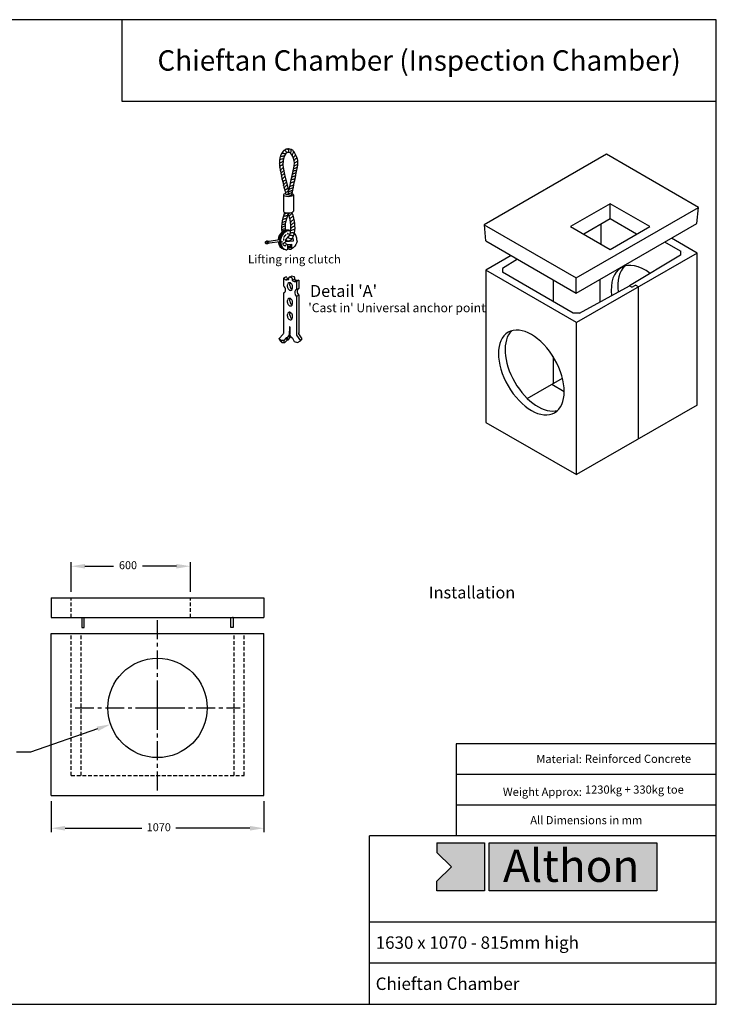
# Model space of a CAD drawing. Units: millimetres. Extents: x 0 to 7009, y 0 to 4956.
# Drawn here: x 3504 to 7009, y 0 to 4956 of the extents above; entities that cross this region are included whole.
import ezdxf
from ezdxf.enums import TextEntityAlignment as Align

# ---------------------------------------------------------------- set-up
doc = ezdxf.new("R2010")
doc.units = ezdxf.units.MM
doc.header["$PDMODE"] = 35
doc.header["$PDSIZE"] = 15
for name, pattern in [('CENTER', [50.8, 31.75, -6.35, 6.35, -6.35]), ('HIDDEN', [9.525, 6.35, -3.175]), ('SOLID', [0])]:
    doc.linetypes.add(name, pattern=pattern)
for name, color, linetype in [('Centre', 6, 'CENTER'), ('Dims', 5, 'Continuous'), ('Grating', 1, 'Continuous'), ('Hidden', 3, 'HIDDEN'), ('STANDARD_LAYER', 30, 'Continuous')]:
    doc.layers.add(name, color=color, linetype=linetype)
doc.layers.add('Headwall', color=7, linetype='Continuous', lineweight=30)
doc.styles.get("Standard").update_dxf_attribs({"font": 'tahoma.ttf'})
doc.styles.add('style1', font='arial.ttf', dxfattribs={"height": 61})
doc.dimstyles.new('ISO-25', dxfattribs={"dimtxt": 40, "dimasz": 40, "dimexe": 13, "dimexo": 13, "dimgap": 13, "dimtad": 0, "dimtih": 1, "dimtoh": 1, "dimtxsty": 'Standard', "dimcen": 2.5, "dimadec": 0, "dimazin": 0, "dimtfac": 1, "dimtofl": 0, "dimtmove": 0, "dimatfit": 3, "dimfxl": 1, "dimarcsym": 0})

# ---------------------------------------------------------------- blocks, each defined once
blk = doc.blocks.new('A$C45601283')
at = {"layer": 'STANDARD_LAYER', "color": 0, "linetype": 'SOLID'}
for p, q in [((45, 138.9, 0), (45, 97.6, 0)), ((69.9, 138.9, 0), (69.9, 97.6, 0)), ((49.9, 21.3, 0), (69.9, 23.2, 0)), ((55.1, 9.8, 0), (61.9, 10.5, 0)), ((55.2, 14.1, 0), (65.6, 14.9, 0)), ((55.2, 7.7, 0), (62, 8.5, 0))]:
    blk.add_line(p, q, dxfattribs=at)
for points in [[(65.8, 139.1, 0), (69.9, 157.7, 0), (72.4, 169.4, 0), (75, 181.9, 0), (77.4, 194.2, 0), (79.5, 205.1, 0), (81, 213.7, 0), (81.6, 218.8, 0), (81.6, 219.3, 0), (81, 224.9, 0), (79.5, 230.8, 0), (77.2, 236.7, 0), (74.6, 242.1, 0), (71.9, 246.6, 0), (69.4, 249.7, 0), (69.4, 249.7, 0), (68.4, 250.7, 0), (67.4, 251.4, 0), (66.4, 252, 0), (65.5, 252.5, 0), (64.6, 252.8, 0), (63.8, 253.1, 0), (61.2, 253.7, 0), (59.2, 254, 0), (57.6, 254.1, 0), (56.3, 254.1, 0), (55.1, 254, 0), (53.9, 253.9, 0), (54, 253.9, 0), (53.3, 253.8, 0), (53.4, 253.8, 0), (53.1, 253.7, 0), (52.6, 253.6, 0), (51.9, 253.5, 0), (51.1, 253.2, 0), (50.1, 252.7, 0), (49, 252.1, 0), (47.7, 251.3, 0), (46.3, 250.1, 0), (44.6, 248.5, 0), (42.8, 246.4, 0), (41, 243.9, 0), (39.2, 240.7, 0), (39.1, 240.3, 0), (38.6, 239.1, 0), (38, 237.4, 0), (37.3, 235.5, 0), (36.6, 233.4, 0), (36.1, 231.4, 0), (35.6, 228.8, 0), (35.2, 226.1, 0), (35, 223.1, 0), (34.8, 219.9, 0), (34.9, 216.5, 0), (35.1, 212.8, 0), (35.8, 206.3, 0), (37.2, 198.4, 0), (38.9, 189.8, 0), (40.9, 180.7, 0), (43.1, 171.5, 0), (45.2, 162.8, 0), (46.3, 158.3, 0), (47.4, 153.9, 0), (48.3, 149.8, 0), (49.2, 146.2, 0), (49.8, 143.2, 0), (50.2, 141, 0)], [(55.2, 245.1, 0), (53.6, 245.8, 0), (52.2, 246.9, 0), (50.9, 248.2, 0), (49.6, 249.3, 0), (48.1, 250, 0), (46.4, 250.1, 0)], [(59.6, 245.2, 0), (58.9, 247.4, 0), (58.6, 249.2, 0), (58.5, 250.8, 0), (58, 252.1, 0), (56.8, 253.1, 0), (54.4, 253.8, 0)], [(64, 242.9, 0), (63.8, 244.7, 0), (64, 246.4, 0), (64.2, 248, 0), (64.3, 249.5, 0), (64.2, 250.7, 0), (63.7, 251.7, 0)], [(67.3, 237.6, 0), (67.7, 239.8, 0), (68.5, 241.8, 0), (69.3, 243.6, 0), (70.1, 245.3, 0), (70.4, 246.9, 0), (70.3, 248.5, 0)], [(35.1, 217.1, 0), (36.4, 218.9, 0), (38, 220, 0), (39.8, 220.7, 0), (41.5, 221.4, 0), (42.9, 222.3, 0), (43.9, 223.9, 0)], [(35.5, 227, 0), (37, 228.2, 0), (38.8, 228.8, 0), (40.7, 229.1, 0), (42.5, 229.4, 0), (44, 230.1, 0), (45, 231.4, 0)], [(37.1, 234.4, 0), (39.1, 235.7, 0), (41.1, 236.2, 0), (42.9, 236.4, 0), (44.7, 236.5, 0), (46.3, 236.9, 0), (47.7, 238, 0)], [(40.4, 242.6, 0), (42.1, 243.3, 0), (44, 243.3, 0), (46, 242.9, 0), (48, 242.5, 0), (49.8, 242.3, 0), (51.1, 242.7, 0)], [(56.9, 139.7, 0), (58.1, 145.1, 0), (61, 158.6, 0), (64.8, 176.6, 0), (68.6, 195.2, 0), (71.6, 210.7, 0), (72.8, 219.3, 0), (72.2, 224.4, 0), (70.6, 229.9, 0), (68.4, 235.2, 0), (65.9, 239.7, 0), (63.6, 243, 0), (61.6, 244.5, 0), (59.7, 244.9, 0), (58.3, 245.1, 0), (57.2, 245.2, 0), (56.3, 245.2, 0), (55.5, 245.1, 0), (54.5, 245, 0), (53.4, 244.4, 0), (51.1, 242.5, 0), (48.3, 238.8, 0), (45.7, 233, 0), (44, 224.7, 0), (43.9, 213.5, 0), (45.3, 203, 0), (47.9, 190.1, 0), (51.1, 176.5, 0), (54.2, 163.5, 0), (56.8, 152.8, 0), (58.2, 145.7, 0)], [(70.6, 231.1, 0), (71.2, 233.3, 0), (72.2, 235.1, 0), (73.3, 236.5, 0), (74.3, 237.8, 0), (75, 239.1, 0), (75.1, 240.6, 0)], [(72.4, 224.9, 0), (73.4, 227.1, 0), (74.7, 228.7, 0), (76.2, 229.9, 0), (77.5, 230.8, 0), (78.4, 231.8, 0), (78.6, 233.1, 0)], [(72.8, 218.5, 0), (74.1, 220.1, 0), (75.8, 221.2, 0), (77.5, 222, 0), (79.1, 222.8, 0), (80.3, 223.8, 0), (80.8, 225.1, 0)], [(35.6, 207.7, 0), (37.1, 210.7, 0), (38.6, 212.5, 0), (40.2, 213.6, 0), (41.6, 214.2, 0), (42.7, 215, 0), (43.6, 216.3, 0)], [(37.2, 199.2, 0), (38.1, 201.5, 0), (39.5, 203.3, 0), (41, 204.5, 0), (42.6, 205.5, 0), (43.8, 206.4, 0), (44.5, 207.4, 0)], [(38.7, 192.1, 0), (39.4, 193.9, 0), (40.8, 195.5, 0), (42.5, 196.8, 0), (44.1, 198.1, 0), (45.3, 199.1, 0), (45.7, 200.1, 0)], [(69.4, 197.5, 0), (71.1, 198.7, 0), (73.1, 199.5, 0), (75, 200, 0), (76.7, 200.5, 0), (78.1, 201.2, 0), (79, 202.4, 0)], [(70.7, 204.2, 0), (72.4, 205.3, 0), (74.2, 206.1, 0), (76, 206.6, 0), (77.7, 207.3, 0), (79.2, 208.2, 0), (80.2, 209.6, 0)], [(71.6, 210.7, 0), (73.6, 212.3, 0), (75.6, 213.4, 0), (77.6, 214.2, 0), (79.4, 214.9, 0), (80.7, 215.8, 0), (81.4, 217.1, 0)], [(40, 185.6, 0), (41.1, 187.4, 0), (42.6, 188.8, 0), (44.3, 190.1, 0), (45.8, 191.2, 0), (46.9, 192.1, 0), (47.3, 193, 0)], [(41.8, 177.3, 0), (42.9, 179.4, 0), (44.2, 180.9, 0), (45.7, 182.2, 0), (47.1, 183.3, 0), (48.2, 184.3, 0), (48.8, 185.4, 0)], [(44, 169.4, 0), (45, 172.1, 0), (46.3, 173.9, 0), (47.8, 175, 0), (49.2, 175.8, 0), (50.2, 176.5, 0), (50.7, 177.4, 0)], [(63.4, 168.4, 0), (65.4, 169.6, 0), (67.4, 170.4, 0), (69.4, 171.1, 0), (71.2, 171.8, 0), (72.6, 172.6, 0), (73.5, 173.8, 0)], [(64.7, 176.3, 0), (66.1, 177.1, 0), (68, 177.7, 0), (70, 178.4, 0), (72, 179.1, 0), (73.6, 180.2, 0), (74.8, 181.7, 0)], [(66.4, 183, 0), (68.4, 184.5, 0), (70.3, 185.4, 0), (72.1, 186, 0), (73.8, 186.6, 0), (75.2, 187.4, 0), (76.2, 188.7, 0)], [(68.2, 191, 0), (69.9, 192.2, 0), (71.8, 192.9, 0), (73.6, 193.3, 0), (75.3, 193.8, 0), (76.8, 194.6, 0), (77.8, 196.1, 0)], [(45.5, 162.5, 0), (46.2, 165, 0), (47.5, 166.7, 0), (49.1, 168, 0), (50.6, 168.9, 0), (51.8, 169.7, 0), (52.4, 170.7, 0)], [(47.1, 155, 0), (48.2, 158, 0), (49.6, 159.9, 0), (51.2, 161.2, 0), (52.6, 162, 0), (53.7, 162.8, 0), (54.1, 163.7, 0)], [(48.9, 148.6, 0), (49.5, 150.7, 0), (50.7, 152.2, 0), (52.3, 153.3, 0), (53.8, 154.1, 0), (55.1, 155, 0), (55.6, 155.9, 0)], [(50.3, 142.3, 0), (50.9, 144.1, 0), (52.2, 145.5, 0), (53.8, 146.5, 0), (55.4, 147.3, 0), (56.7, 148.2, 0), (57.3, 149.2, 0)], [(58.5, 146.3, 0), (59.8, 147.4, 0), (61.6, 148.2, 0), (63.7, 149, 0), (65.7, 149.7, 0), (67.4, 150.7, 0), (68.6, 152, 0)], [(59.7, 152.4, 0), (61.2, 153.8, 0), (63.2, 154.8, 0), (65.4, 155.7, 0), (67.4, 156.5, 0), (69.1, 157.4, 0), (70, 158.6, 0)], [(61.3, 159.5, 0), (62.7, 160.7, 0), (64.6, 161.6, 0), (66.7, 162.3, 0), (68.7, 163, 0), (70.4, 164, 0), (71.5, 165.3, 0)], [(57.2, 140.7, 0), (58.3, 141.3, 0), (60, 142.1, 0), (62.1, 143, 0), (64.3, 144.1, 0), (66.1, 145.2, 0), (67.4, 146.3, 0)], [(42.1, 45.7, 0), (41.1, 51.4, 0), (40.9, 58, 0), (41.5, 65.5, 0), (42.9, 74.1, 0), (45.2, 83.7, 0), (48.4, 94.6, 0)], [(43.3, 75.7, 0), (45.2, 77.4, 0), (47.3, 78.3, 0), (49.4, 78.8, 0), (51.2, 79.2, 0), (52.7, 79.6, 0), (53.6, 80.4, 0)], [(45.2, 83.2, 0), (47.2, 84.7, 0), (49.2, 85.5, 0), (51.3, 85.9, 0), (53.1, 86.3, 0), (54.6, 86.8, 0), (55.7, 87.7, 0)], [(47.4, 90.4, 0), (48.5, 91, 0), (49.6, 91.6, 0), (50.8, 92, 0), (51.9, 92.3, 0), (52.9, 92.8, 0), (53.7, 93.3, 0)], [(50.7, 49.7, 0), (50, 54.3, 0), (50, 59.8, 0), (50.6, 66.1, 0), (52, 73.4, 0), (54.1, 81.7, 0), (57, 91.1, 0)], [(50.3, 24.5, 0), (53.5, 23, 0), (56.6, 22.7, 0), (59.5, 23.2, 0), (62.1, 24.4, 0), (64.2, 25.8, 0), (65.8, 27.3, 0), (67.8, 29.9, 0), (69.7, 33.3, 0), (71.3, 37.6, 0), (72.7, 42.7, 0), (73.7, 48.6, 0), (74.1, 55.2, 0), (74, 60.7, 0), (73.5, 66.7, 0), (72.5, 73.2, 0), (71.1, 80, 0), (69.1, 87.1, 0), (66.5, 94.6, 0)], [(55.5, 31.8, 0), (58.9, 34.4, 0), (61.9, 40.5, 0), (63.7, 49.8, 0), (63.9, 62, 0), (61.6, 76.6, 0), (56.3, 93.3, 0)], [(57.5, 90.9, 0), (58.3, 91.6, 0), (59, 92, 0), (59.6, 92.4, 0), (60.2, 92.6, 0), (60.6, 92.9, 0), (61, 93.2, 0)], [(59.6, 85, 0), (60.7, 86.9, 0), (62.2, 88.4, 0), (63.7, 89.6, 0), (65.2, 90.6, 0), (66.4, 91.6, 0), (67, 92.8, 0)], [(61.4, 77.7, 0), (62.8, 79.9, 0), (64.5, 81.5, 0), (66.4, 82.8, 0), (68, 83.9, 0), (69.1, 85, 0), (69.6, 86.2, 0)], [(63.3, 70, 0), (64.9, 72.2, 0), (66.6, 73.9, 0), (68.4, 75.2, 0), (69.9, 76.2, 0), (71, 77.3, 0), (71.3, 78.4, 0)], [(41, 56.2, 0), (42.3, 57.5, 0), (43.8, 58.4, 0), (45.5, 59, 0), (47.2, 59.6, 0), (48.7, 60.4, 0), (49.9, 61.7, 0)], [(41.5, 63, 0), (43, 64.1, 0), (44.7, 64.7, 0), (46.5, 65.1, 0), (48.1, 65.5, 0), (49.6, 66.2, 0), (50.8, 67.3, 0)], [(49.5, 54.7, 0), (48.5, 53.5, 0), (47.1, 52.7, 0), (45.5, 52, 0), (43.9, 51.3, 0), (42.5, 50.3, 0), (41.5, 49, 0)], [(42.1, 68.8, 0), (43.9, 70.2, 0), (45.9, 71.1, 0), (47.9, 71.5, 0), (49.6, 71.7, 0), (51.1, 72, 0), (52, 72.6, 0)], [(64, 48.6, 0), (65.9, 50, 0), (68, 50.8, 0), (70, 51.1, 0), (71.7, 51.5, 0), (73.1, 52.1, 0), (73.9, 53.4, 0)], [(64.1, 62.4, 0), (65.6, 64.5, 0), (67.4, 66, 0), (69.2, 67, 0), (70.8, 67.9, 0), (72, 68.9, 0), (72.6, 70.3, 0)], [(64.1, 55.1, 0), (65.6, 56.8, 0), (67.6, 58, 0), (69.6, 59, 0), (71.5, 60, 0), (73, 61, 0), (73.7, 62.4, 0)], [(35.2, 20.7, 0), (11.1, 17, 0), (8.1, 17.5, 0), (6.9, 16.3, 0), (6.7, 16.2, 0), (6.1, 15.8, 0), (5.1, 15.4, 0), (4, 15.1, 0), (2.7, 15.1, 0), (1.3, 15.5, 0), (0.6, 16.1, 0), (0.2, 16.9, 0), (0, 18, 0), (0, 19.1, 0), (0.2, 20.1, 0), (0.7, 20.9, 0), (1.2, 21.6, 0), (1.9, 22.1, 0), (2.6, 22.5, 0), (3.3, 22.8, 0), (4.1, 22.8, 0), (4.9, 22.5, 0), (5.6, 22.2, 0), (6.4, 22, 0), (7.1, 21.9, 0), (7.7, 21.8, 0), (8.2, 21.7, 0), (8.3, 21.7, 0), (9.4, 22.3, 0), (35.3, 26.4, 0)], [(44.2, 25.6, 0), (44.4, 25.6, 0), (44.9, 25.7, 0), (45.5, 25.7, 0), (46, 25.7, 0), (46.4, 25.8, 0), (46.6, 25.8, 0), (45.8, 26.6, 0), (46.4, 28.3, 0), (45.1, 29.2, 0)], [(47.1, 31.2, 0), (46, 32.1, 0), (48, 33.2, 0), (47.6, 35, 0), (49.2, 35.4, 0), (49.7, 37.3, 0), (50.9, 37.3, 0), (51.2, 39, 0), (52.1, 38.1, 0)], [(51.3, 26.7, 0), (52.2, 26, 0), (53, 25.1, 0), (53.9, 24.1, 0), (55, 23.3, 0), (56.6, 22.9, 0), (59, 22.9, 0)], [(54.9, 31.4, 0), (56.2, 31.1, 0), (58.1, 30.3, 0), (60.3, 29.4, 0), (62.6, 28.6, 0), (65, 28.5, 0), (67.3, 29.5, 0)], [(55.7, 40.2, 0), (55.8, 40.2, 0), (56.1, 40.1, 0), (56.3, 40, 0), (56.6, 39.9, 0), (56.8, 39.8, 0), (56.9, 39.8, 0), (56.8, 39.9, 0), (56.7, 40.2, 0), (56.6, 40.7, 0), (56.4, 41.1, 0), (56.3, 41.5, 0), (56.2, 41.8, 0), (56.1, 41.8, 0), (56, 41.7, 0), (55.8, 41.5, 0), (55.7, 41.3, 0), (55.6, 41.2, 0), (55.6, 41.1, 0)], [(60.3, 36.8, 0), (62.3, 37, 0), (64.4, 36.8, 0), (66.3, 36.4, 0), (68.2, 36.1, 0), (69.8, 36.3, 0), (71.2, 37.2, 0)], [(62.8, 42.8, 0), (64.3, 43.4, 0), (66.1, 43.6, 0), (68, 43.5, 0), (69.8, 43.4, 0), (71.4, 43.5, 0), (72.6, 44, 0)], [(33.2, 19.7, 0), (33.1, 19.8, 0), (33, 19.9, 0), (32.9, 19.9, 0), (32.8, 20, 0), (32.7, 20.1, 0), (32.7, 20.2, 0)], [(35.6, 20.6, 0), (36, 20.6, 0), (37.1, 20.5, 0), (38.6, 20.5, 0), (40.2, 20.5, 0), (41.5, 20.5, 0), (42.3, 20.6, 0), (42.4, 20.6, 0), (41.9, 20.4, 0), (41, 20, 0), (39.9, 19.5, 0), (38.8, 19.1, 0), (37.9, 18.9, 0), (37.5, 18.9, 0), (37.2, 18.9, 0), (36.7, 18.9, 0), (36.3, 18.9, 0), (35.8, 19, 0), (35.4, 19, 0)], [(43.3, 15.7, 0), (48.2, 19.6, 0), (48.4, 19.3, 0), (49, 18.6, 0), (49.9, 17.6, 0), (50.9, 16.6, 0), (51.9, 15.7, 0), (52.8, 15.1, 0), (52.7, 14.6, 0), (52.1, 13.6, 0), (51.3, 12.4, 0), (50.4, 11.1, 0), (49.8, 10.1, 0), (49.5, 9.8, 0), (49.2, 9.9, 0), (48.2, 10.5, 0), (46.8, 11.3, 0), (45.4, 12.4, 0), (44.1, 13.9, 0), (43.2, 15.6, 0)], [(55.2, 14.1, 0), (55.2, 12.6, 0), (55.2, 10.2, 0), (55.2, 7.4, 0), (55.2, 4.8, 0), (55.2, 2.9, 0), (55.2, 2.1, 0), (55.2, 2, 0), (55.1, 1.7, 0), (55, 1.3, 0), (54.7, 0.8, 0), (54.3, 0.4, 0), (53.6, 0, 0)], [(61.3, 4.9, 0), (60.7, 4.9, 0), (59.8, 5.1, 0), (58.7, 5.4, 0), (57.5, 5.9, 0), (56.2, 6.5, 0), (55.2, 7.2, 0)], [(64.6, 1.9, 0), (63.6, 1.4, 0), (62, 1.3, 0), (60.1, 1.5, 0), (58.1, 1.9, 0), (56.4, 2.6, 0), (55.2, 3.5, 0)], [(62.1, 14.6, 0), (62.1, 14, 0), (62.1, 12.5, 0), (62.1, 10.5, 0), (62.1, 8.5, 0), (62, 6.8, 0), (62, 6, 0), (61.8, 5.5, 0), (61.7, 5.2, 0), (61.5, 5, 0), (61.4, 4.9, 0), (61.4, 4.9, 0), (61.3, 4.9, 0)], [(65.6, 14.9, 0), (65.6, 13.6, 0), (65.6, 11.4, 0), (65.6, 8.8, 0), (65.6, 6.3, 0), (65.6, 4.4, 0), (65.6, 3.7, 0), (65.6, 3.6, 0), (65.6, 3.3, 0), (65.4, 2.9, 0), (65.1, 2.4, 0), (64.6, 1.9, 0), (63.8, 1.5, 0)], [(78.6, 24.7, 0), (78.7, 24.5, 0), (78.8, 24, 0), (79, 23.3, 0), (79.2, 22.5, 0), (79.3, 21.7, 0), (79.4, 21.1, 0), (79.1, 19.7, 0), (78.1, 17, 0), (76.3, 13.4, 0), (73.5, 9.3, 0), (69.6, 5.3, 0), (64.5, 1.7, 0)]]:
    blk.add_polyline3d(points, dxfattribs=at)
at = {"layer": 'STANDARD_LAYER', "color": 0, "linetype": 'SOLID', "extrusion": (0, 0.939693, 0.34202)}
for centre, radius, start, end in [((-57.5, -47.5, 130.5), 12.4, 307.0188, 0), ((-57.5, -47.5, 130.5), 12.4, 0, 180), ((-61.4, -47.7, 131), 4.56, 350.2188, 0), ((-61.4, -47.7, 131), 4.56, 0, 180), ((-61.4, -47.7, 131), 4.56, 180, 185.2776), ((-57.5, -47.5, 130.5), 12.4, 180, 224.0388), ((-57.5, -33.4, 91.7), 12.4, 0, 180)]:
    blk.add_arc(centre, radius, start, end, dxfattribs=at)
at = {"layer": 'STANDARD_LAYER', "color": 0, "linetype": 'SOLID', "extrusion": (0, -0.939693, 0.34202)}
blk.add_arc((54.9, 48.3, -132.7), 4.66, 191.7216, 294.7572, dxfattribs=at)
at = {"layer": 'STANDARD_LAYER', "color": 0, "linetype": 'SOLID', "extrusion": (0.538202, -0.149699, 0.829415)}
for centre, radius, start, end in [((38.9, -35.9, 24.2), 24.5, 0, 103.1616), ((38.9, -37.2, 25), 24.5, 4.2516, 101.664), ((38.6, -39.3, 26.5), 24.7, 0, 111.9744), ((38.7, -41.1, 27.7), 24.4, 3.3912, 111.2904), ((38.9, -35.9, 24.2), 24.5, 352.854, 0), ((38.6, -39.3, 26.5), 24.7, 357.3252, 0), ((38.7, -41.1, 27.7), 24.4, 284.616, 333.396), ((38.9, -35.9, 24.2), 24.5, 116.478, 180.648), ((38.9, -37.2, 25), 24.5, 114.9876, 176.04), ((38.6, -39.3, 26.5), 24.7, 116.0136, 189.6588), ((38.7, -41.1, 27.7), 24.4, 115.1532, 180), ((38.7, -41.1, 27.7), 24.4, 180, 186.0228)]:
    blk.add_arc(centre, radius, start, end, dxfattribs=at)
at = {"layer": 'STANDARD_LAYER', "color": 0, "linetype": 'SOLID', "extrusion": (0.513475, -0.220033, 0.829415)}
for start, end in [(37.1952, 116.8668), (291.8628, 332.172)]:
    blk.add_arc((44.5, -38.3, 25.8), 11.7, start, end, dxfattribs=at)
at = {"layer": 'STANDARD_LAYER', "color": 0, "linetype": 'SOLID', "extrusion": (0.537138, -0.153474, 0.829415)}
for start, end in [(0, 180), (180, 0)]:
    blk.add_arc((19.2, 0.8, -0.5), 1.93, start, end, dxfattribs=at)
blk = doc.blocks.new('A$C72066419')
at = {"layer": 'STANDARD_LAYER', "color": 0, "linetype": 'SOLID'}
for p, q in [((15.2, 147.8), (9.8, 145.3)), ((9.8, 145.3), (9.8, 127.9)), ((19.6, 143.3), (14.3, 140.8)), ((21.1, 142.3), (21.1, 145.4)), ((22, 147.2), (27.3, 149.6)), ((28, 145.6), (22.3, 147.2)), ((23.9, 128.3), (23.9, 132.2)), ((33.3, 148.1), (27.7, 149.7)), ((28.8, 144), (28.8, 140)), ((34.1, 142.5), (28.8, 140)), ((38.6, 139.9), (33.3, 137.4)), ((34.1, 146.4), (34.1, 142.5)), ((43.6, 140.2), (38.2, 137.7)), ((38.2, 137.7), (38.2, 119.3)), ((43.6, 140.2), (43.6, 121.8)), ((9.8, 112), (9.8, 22.2)), ((18.6, 125.8), (18.6, 129.7)), ((29.4, 122.7), (29.4, 126.7)), ((43.6, 121.8), (38.2, 119.3)), ((18.6, 90.7), (18.6, 94.7)), ((23.9, 93.2), (23.9, 97.2)), ((29.4, 87.7), (29.4, 91.7)), ((43.6, 106.7), (38.2, 104.2)), ((38.2, 104.2), (38.2, 18.9)), ((43.6, 106.7), (43.6, 22)), ((23.9, 62.1), (23.9, 66.1)), ((18.6, 59.6), (18.6, 63.6)), ((29.4, 56.6), (29.4, 60.6)), ((9, 19.8), (0, 10.2)), ((1.8, 4.9), (0.1, 10.1)), ((6.2, 0), (4.5, 5.2)), ((11.6, 0.3), (9.9, 5.5)), ((17.4, 6.6), (15.7, 11.7)), ((19.2, 6.6), (17.5, 11.7)), ((24, 12.7), (22.3, 17.9)), ((38.7, 17.5), (47.8, 4.6))]:
    blk.add_line(p, q, dxfattribs=at)
for points in [[(9.8, 145.3, 0), (10.6, 144.5, 0), (11.6, 143.5, 0), (12.6, 142.5, 0), (13.4, 141.7, 0), (14.1, 141.1, 0), (14.3, 140.8, 0), (14.7, 140.9, 0), (15.7, 141.1, 0), (17.1, 141.4, 0), (18.7, 141.8, 0), (20.1, 142.1, 0), (21.1, 142.3, 0)], [(15.2, 147.8, 0), (16, 147, 0), (16.9, 146, 0), (17.9, 145, 0), (18.8, 144.2, 0), (19.4, 143.6, 0), (19.6, 143.3, 0), (19.7, 143.3, 0), (19.8, 143.4, 0), (20, 143.4, 0), (20.3, 143.5, 0), (20.7, 143.6, 0), (21.1, 143.6, 0)], [(28.8, 140, 0), (29.6, 139.5, 0), (30.6, 139, 0), (31.5, 138.4, 0), (32.4, 137.9, 0), (33, 137.6, 0), (33.3, 137.4, 0), (33.5, 137.4, 0), (34.1, 137.4, 0), (35, 137.5, 0), (36.1, 137.6, 0), (37.2, 137.7, 0), (38.2, 137.7, 0)], [(34.1, 142.5, 0), (34.9, 142, 0), (35.9, 141.5, 0), (36.9, 140.9, 0), (37.8, 140.4, 0), (38.4, 140.1, 0), (38.6, 139.9, 0), (38.9, 139.9, 0), (39.5, 139.9, 0), (40.4, 140, 0), (41.4, 140.1, 0), (42.5, 140.1, 0), (43.6, 140.2, 0)], [(23.6, 35.9, 0), (23.5, 35.9, 0), (23.3, 35.9, 0), (23.1, 36, 0), (22.9, 36.1, 0), (22.8, 36.2, 0), (22.7, 36.2, 0), (22.3, 17.9, 0), (17.5, 11.7, 0), (15.7, 11.7, 0), (9.9, 5.5, 0), (4.5, 5.2, 0), (0.1, 10.1, 0)], [(22.7, 36.2, 0), (23.5, 35.7, 0), (23.5, 34.7, 0), (23.5, 32.1, 0), (23.5, 28.5, 0), (23.5, 24.6, 0), (23.5, 21.1, 0), (23.5, 18.6, 0)], [(44.2, 20.6, 0), (44.1, 20.6, 0), (44, 20.8, 0), (43.8, 21.1, 0), (43.7, 21.5, 0), (43.6, 21.9, 0), (43.5, 22.3, 0)], [(24.2, 16.6, 0), (24.1, 15.2, 0), (24.1, 14.2, 0), (24, 13.5, 0), (24, 13, 0), (24, 12.8, 0), (24, 12.7, 0), (19.2, 6.6, 0), (17.4, 6.6, 0), (11.6, 0.3, 0), (6.2, 0, 0), (1.8, 4.9, 0)], [(23.8, 17.2, 0), (23.8, 17.3, 0), (23.7, 17.4, 0), (23.7, 17.6, 0), (23.6, 17.9, 0), (23.5, 18.2, 0), (23.5, 18.7, 0)], [(23.8, 17.3, 0), (24.3, 16.4, 0), (24.9, 15.3, 0), (25.6, 14.1, 0), (26.2, 13, 0), (26.6, 12.3, 0), (26.8, 12, 0), (28.9, 12.2, 0), (33.4, 3.6, 0), (40.6, 1.2, 0), (47.6, 4.4, 0), (50.9, 9.5, 0), (44.1, 20.6, 0)]]:
    blk.add_polyline3d(points, dxfattribs=at)
at = {"layer": 'STANDARD_LAYER', "color": 0, "linetype": 'SOLID', "extrusion": (0.61081, 0.285487, 0.738517)}
for centre, start, end in [((106, -56.2, 51.3), 0, 57.6717), ((106, -56.2, 51.3), 237.6717, 0), ((106, -60.5, 55.2), 35.5644, 57.6717), ((102.4, -54.9, 50.1), 57.6717, 180), ((102.4, -59.3, 54.1), 57.6717, 144.4716), ((102.4, -54.9, 50.1), 180, 237.6717), ((74.3, -45.2, 41.3), 0, 57.6717), ((70.7, -44, 40.1), 57.6717, 180), ((74.3, -45.2, 41.3), 237.6717, 0), ((74.3, -49.6, 45.2), 35.5644, 57.6717), ((70.7, -48.3, 44.1), 57.6717, 144.4608), ((46.1, -35.5, 32.4), 0, 57.6717), ((46.1, -35.5, 32.4), 237.6717, 0), ((46.1, -39.8, 36.4), 35.5644, 57.6717), ((70.7, -44, 40.1), 180, 237.6717), ((42.5, -34.2, 31.3), 57.6717, 180), ((42.5, -38.6, 35.2), 57.6717, 144.4608), ((42.5, -34.2, 31.3), 180, 237.6717)]:
    blk.add_arc(centre, 6.87, start, end, dxfattribs=at)
at = {"layer": 'STANDARD_LAYER', "color": 0, "linetype": 'SOLID', "extrusion": (-0.791787, 0.220232, 0.569711)}
for centre, radius, start, end in [((-146.4, -10.2, 14.7), 1.43, 180, 296.0172), ((-150.2, -7.7, 11), 1.43, 180, 206.028), ((-145.3, -6.9, 9.9), 2.49, 116.0244, 180), ((-149.2, -4.3, 6.3), 2.49, 116.0244, 180)]:
    blk.add_arc(centre, radius, start, end, dxfattribs=at)
at = {"layer": 'STANDARD_LAYER', "color": 0, "linetype": 'SOLID', "extrusion": (0.494722, 0.458085, 0.738517)}
for centre, start, end in [((86.3, -63.3, 57.8), 162.828, 274.338), ((50.5, -79.2, 72.3), 360, 89.8344), ((50.5, -79.2, 72.3), 347.2704, 0), ((48.7, -83.3, 76.1), 360, 89.8344), ((48.7, -83.3, 76.1), 347.2704, 0)]:
    blk.add_arc(centre, 11.4, start, end, dxfattribs=at)
at = {"layer": 'STANDARD_LAYER', "color": 0, "linetype": 'SOLID', "extrusion": (0.791787, -0.220232, 0.569711)}
blk.add_arc((23, -1.4, 2), 2.24, 227.682, 296.0244, dxfattribs=at)
at = {"layer": 'STANDARD_LAYER', "color": 0, "linetype": 'SOLID', "extrusion": (-0.61081, -0.285487, 0.738517)}
blk.add_arc((0, 32.3, -29.5), 1.8, 237.6684, 284.6844, dxfattribs=at)
blk = doc.blocks.new('*D23')
at = {"layer": 'Defpoints', "color": 0, "transparency": 16777216}
for p in [(3662.7, 1051.6), (4732.7, 1051.6), (4732.7, 886.1)]:
    blk.add_point(p, dxfattribs=at)
at = {"layer": 'Dims', "color": 0, "lineweight": -2, "transparency": 16777216}
for p, q in [((3662.7, 1021.6), (3662.7, 866.1)), ((4732.7, 1021.6), (4732.7, 866.1)), ((3732.7, 886.1), (4118.1, 886.1)), ((4662.7, 886.1), (4290, 886.1))]:
    blk.add_line(p, q, dxfattribs=at)
at = {"layer": 'Dims', "color": 0, "transparency": 16777216}
for points in [[(3732.7, 897.7), (3732.7, 874.4), (3662.7, 886.1)], [(4662.7, 897.7), (4662.7, 874.4), (4732.7, 886.1)]]:
    blk.add_solid(points, dxfattribs=at)
at = {"layer": 'Dims', "color": 0, "transparency": 16777216, "insert": (4204, 886.1), "char_height": 40, "attachment_point": 5}
blk.add_mtext('1070', dxfattribs=at)
blk = doc.blocks.new('*D24')
at = {"layer": 'Defpoints', "color": 0, "transparency": 16777216}
for p in [(4362.7, 2204.8), (3762.7, 2046.6), (4362.7, 2046.6)]:
    blk.add_point(p, dxfattribs=at)
at = {"layer": 'Dims', "color": 0, "lineweight": -2, "transparency": 16777216}
for p, q in [((3762.7, 2076.6), (3762.7, 2224.8)), ((3832.7, 2204.8), (3976.4, 2204.8)), ((4292.7, 2204.8), (4122, 2204.8)), ((4362.7, 2076.6), (4362.7, 2224.8))]:
    blk.add_line(p, q, dxfattribs=at)
at = {"layer": 'Dims', "color": 0, "transparency": 16777216}
for points in [[(3832.7, 2216.4), (3832.7, 2193.1), (3762.7, 2204.8)], [(4292.7, 2216.4), (4292.7, 2193.1), (4362.7, 2204.8)]]:
    blk.add_solid(points, dxfattribs=at)
at = {"layer": 'Dims', "color": 0, "transparency": 16777216, "insert": (4049.2, 2204.8), "char_height": 40, "attachment_point": 5}
blk.add_mtext('600', dxfattribs=at)
blk = doc.blocks.new('Althon Logo img')
blk.add_hatch(color=172).paths.add_polyline_path([(-1400, 163.7), (-1500, 65), (-1500, 0), (-1175, 0), (-1175, 327.4), (-1500, 327.4), (-1500, 262.4)])
at = {"true_color": 0x000000}
blk.add_hatch(color=18, dxfattribs=at).paths.add_polyline_path([(0, 0), (0, 327.4), (-1143, 327.4), (-1143, 0)])
at = {"color": 172}
for p, q in [((-1500, 327.4), (-1175, 327.4)), ((-1500, 327.4), (-1500, 262.4)), ((-1175, 327.4), (-1175, 0)), ((-1400, 163.7), (-1500, 262.4)), ((-1400, 163.7), (-1500, 65)), ((-1500, 0), (-1500, 65)), ((-1175, 0), (-1500, 0))]:
    blk.add_line(p, q, dxfattribs=at)
at = {"color": 18, "true_color": 0x000000}
for p, q in [((-1143, 0), (-1143, 327.4)), ((-1143, 327.4), (0, 327.4)), ((0, 327.4), (0, 0)), ((0, 0), (-1143, 0))]:
    blk.add_line(p, q, dxfattribs=at)
at = {"color": 250, "insert": (-1048.1, 281.1), "char_height": 220, "attachment_point": 1, "style": 'style1'}
blk.add_mtext_dynamic_manual_height_columns('{\\C255;\\c16777215;Althon}', width=1052.093, gutter_width=12.5, heights=[0], dxfattribs=at)
blk = doc.blocks.new('Althon Logo v2')
at = {"layer": 'Grating', "xscale": 0.6, "yscale": 0.6, "zscale": 0.6}
blk.add_blockref('Althon Logo img', (-242.5, 127.4), dxfattribs=at)
blk = doc.blocks.new('Drawing Sheet')
at = {"layer": 'STANDARD_LAYER'}
for p, q in [((0, 4830), (-6831, 4830)), ((-2914.1, 4830), (-2914.1, 4430)), ((0, 0), (0, 4830)), ((-2914.1, 4430), (0, 4430)), ((0, 1277.2), (-1275, 1277.2)), ((-1275, 1277.2), (-1275, 827.2)), ((0, 1127.2), (0, 1277.2)), ((0, 1127.2), (-1275, 1127.2)), ((0, 977.2), (0, 1127.2)), ((0, 977.2), (-1275, 977.2)), ((0, 827.2), (0, 977.2)), ((-6831, 0), (0, 0))]:
    blk.add_line(p, q, dxfattribs=at)
at = {"layer": 'STANDARD_LAYER', "ltscale": 10}
for p, q in [((-1700, 0), (-1700, 827.2)), ((0, 827.2), (-1700, 827.2)), ((0, 403.6), (-1700, 403.6)), ((0, 201.8), (-1700, 201.8))]:
    blk.add_line(p, q, dxfattribs=at)
at = {"layer": 'Dims', "ltscale": 2, "xscale": 1.2, "yscale": 1.2, "zscale": 1.2}
blk.add_blockref('Althon Logo v2', (0, 403.6), dxfattribs=at)
at = {"layer": 'STANDARD_LAYER', "char_height": 40}
for s, width, insert, attachment_point in [('Material:', 398.264, (-659.1, 1183.4), 9), ('Weight Approx:', 806.68, (-659.1, 1022.1), 9), ('All Dimensions in mm', 1023.263, (-637.5, 883.4), 8)]:
    blk.add_mtext_dynamic_manual_height_columns(s, width=width, gutter_width=200, heights=[0], dxfattribs=dict(at, insert=insert, attachment_point=attachment_point))
at = {"layer": 'STANDARD_LAYER', "style": 'style1'}
blk.add_attdef('TITLE', text='', height=100, dxfattribs=at).set_placement((-1457.1, 4630), align=Align.MIDDLE_CENTER)
at = {"layer": 'STANDARD_LAYER'}
blk.add_attdef('MATERIAL', text='', height=40, dxfattribs=at).set_placement((-629, 1172), align=Align.BOTTOM_LEFT)
blk.add_attdef('WEIGHT', (-629, 1033.4), '', height=40, dxfattribs=at)
at = {"layer": 'STANDARD_LAYER', "style": 'style1'}
blk.add_attdef('SIZE', text='', height=61, dxfattribs=at).set_placement((-1670, 302.7), align=Align.MIDDLE_LEFT)
blk.add_attdef('TITLE', (-1670, 70.4), '', height=61, dxfattribs=at)
blk = doc.blocks.new('*D25')
at = {"layer": 'Defpoints', "color": 0, "transparency": 16777216}
for p in [(4433.8, 1573.8), (3961.6, 1409.3)]:
    blk.add_point(p, dxfattribs=at)
at = {"layer": 'Dims', "color": 0, "lineweight": -2, "transparency": 16777216}
for p, q in [((4197.7, 1421.6), (4197.7, 1561.6)), ((4127.7, 1491.6), (4267.7, 1491.6)), ((3895.5, 1386.3), (3558.3, 1268.8)), ((3558.3, 1268.8), (3488.3, 1268.8))]:
    blk.add_line(p, q, dxfattribs=at)
at = {"layer": 'Dims', "color": 0, "transparency": 16777216}
blk.add_solid([(3891.7, 1397.3), (3899.4, 1375.3), (3961.6, 1409.3)], dxfattribs=at)
at = {"layer": 'Dims', "color": 0, "transparency": 16777216, "insert": (3393.8, 1268.8), "char_height": 40, "attachment_point": 5}
blk.add_mtext('∅500\\PMAX', dxfattribs=at)

msp = doc.modelspace()

# ---------------------------------------------------------------- linework, layer by layer
at = {"layer": 'Centre', "ltscale": 3}
for p, q in [((4197.704, 1076.585), (4197.704, 1941.585)), ((3782.704, 1491.585), (4612.704, 1491.585))]:
    msp.add_line(p, q, dxfattribs=at)
at = {"layer": 'Dims'}
msp.add_line((4578.704, 1946.585), (4574.704, 1946.585), dxfattribs=at)
at = {"layer": 'Headwall', "linetype": 'SOLID'}
for p, q in [((6474.836, 3952.629), (6474.836, 4029.176)), ((6910.249, 3929.016), (6918.31, 4009.632)), ((5848.41, 3842.116), (5842.407, 3922.815)), ((6429.288, 3825.833), (6429.288, 3926.333)), ((6828.265, 3791.153), (6749.955, 3836.366)), ((5976.858, 3767.957), (5849.239, 3694.285)), ((6911.573, 3781.327), (6304.991, 3431.156)), ((6827.773, 3771.261), (6571.453, 3616.193)), ((6827.773, 3791.437), (6827.773, 3771.261)), ((6844.878, 3781.609), (6844.837, 3781.584)), ((6008.22, 3749.851), (5932.325, 3703.524)), ((5916.38, 3693.791), (5916.201, 3693.682)), ((5932.324, 3703.723), (5932.324, 3684.587)), ((6287.934, 3479.275), (5932.326, 3684.586)), ((6187.192, 3646.519), (6187.192, 3537.438)), ((6304.163, 3578.987), (6304.163, 3655.533)), ((6422.675, 3647.411), (6422.675, 3535.175)), ((6582.978, 3609.275), (6602.365, 3619.86)), ((6617.208, 3611.29), (6602.364, 3619.86)), ((6320.294, 3479.276), (6571.239, 3616.287)), ((6583.185, 3609.389), (6571.24, 3616.285)), ((6617.434, 2846.062), (6617.434, 3611.524)), ((6321.078, 3479.276), (6287.932, 3479.276)), ((6187.192, 3260.687), (6187.192, 3124.282)), ((6057.621, 3049.476), (6234.702, 3151.714)), ((6181.301, 3120.848), (6243.73, 3084.805)), ((6911.573, 3015.861), (6304.991, 2665.691))]:
    msp.add_line(p, q, dxfattribs=at)
at = {"layer": 'Headwall', "ltscale": 3}
for p, q in [((3662.704, 2046.585), (4732.704, 2046.585)), ((3662.704, 1946.585), (4732.704, 1946.585)), ((3662.704, 1866.585), (4732.704, 1866.585)), ((3662.704, 1051.585), (3662.704, 1866.585)), ((4732.704, 1051.585), (4732.704, 1866.585)), ((3662.704, 1051.585), (4732.704, 1051.585))]:
    msp.add_line(p, q, dxfattribs=at)
at = {"layer": 'Headwall'}
for p, q in [((3662.704, 2046.585), (3662.704, 1946.585)), ((4732.704, 2046.585), (4732.704, 1946.585)), ((3816.704, 1946.585), (3816.704, 1896.585)), ((3828.704, 1896.585), (3828.704, 1946.585)), ((4566.704, 1896.585), (4566.704, 1946.585)), ((4578.704, 1946.585), (4578.704, 1896.585)), ((3816.704, 1896.585), (3828.704, 1896.585)), ((4578.704, 1896.585), (4566.704, 1896.585))]:
    msp.add_line(p, q, dxfattribs=at)
at = {"layer": 'Headwall', "linetype": 'SOLID'}
for points in [[(6919.319, 4011.02), (6456.687, 4278.121), (5840.965, 3922.634)], [(6673.709, 3914.356), (6474.836, 4029.176), (6275.962, 3914.356)], [(5840.965, 3922.634), (6303.597, 3655.533), (6919.319, 4011.02)], [(5848.41, 3842.116), (6304.163, 3578.987), (6910.728, 3929.187)], [(6607.419, 3876.082), (6474.836, 3952.629), (6342.252, 3876.082)], [(6275.962, 3914.356), (6474.836, 3799.536), (6673.709, 3914.356)], [(6911.573, 3015.861), (6911.573, 3781.327), (6783.1, 3855.5)], [(6304.991, 2665.691), (6304.991, 3431.156), (5849.239, 3694.285)], [(5849.239, 3694.285), (5849.239, 2928.82), (6304.991, 2665.691)]]:
    msp.add_lwpolyline(points, dxfattribs=at)
at = {"layer": 'Headwall'}
msp.add_circle((4197.704, 1491.585), 250, dxfattribs=at)
at = {"layer": 'Headwall', "linetype": 'SOLID', "extrusion": (-0.707107, -0.408248, 0.57735)}
for centre, start, end in [((294.729, 4335.162, -6130.848), 126.522003, 180), ((294.729, 4335.162, -6130.848), 180, 233.4384), ((294.731, 4357.259, -6162.097), 187.912796, 233.708405)]:
    msp.add_arc(centre, 240.64, start, end, dxfattribs=at)
at = {"layer": 'Headwall', "linetype": 'SOLID', "extrusion": (0.707107, 0.408248, 0.57735)}
for centre, start, end in [((-285.429, -3957.097, 5596.183), 0, 180), ((-285.43, -3979.193, 5627.432), 8.1468, 171.845993), ((-285.429, -3957.097, 5596.183), 180, 0)]:
    msp.add_arc(centre, 233.864, start, end, dxfattribs=at)
at = {"layer": 'Hidden', "ltscale": 3}
for p, q in [((3762.704, 1946.585), (3762.704, 2046.585)), ((4362.704, 1946.585), (4362.704, 2046.585)), ((3762.704, 1151.585), (3762.704, 1866.585)), ((3812.704, 1151.585), (3812.704, 1866.585)), ((4582.704, 1151.585), (4582.704, 1866.585)), ((4632.704, 1151.585), (4632.704, 1866.585)), ((3762.704, 1151.585), (4632.704, 1151.585))]:
    msp.add_line(p, q, dxfattribs=at)

# ---------------------------------------------------------------- block references
at = {"layer": 'Dims'}
ref = msp.add_blockref('Drawing Sheet', (7008.606, 0), dxfattribs=dict(at, xscale=1.026, yscale=1.026, zscale=1.026))
ref.add_attrib('SIZE', '1630 x 1070 - 815mm high', dxfattribs={"layer": 'STANDARD_LAYER', "height": 62.586, "style": 'style1'}).set_placement((5295.2, 310.539), align=Align.MIDDLE_LEFT)
ref.add_attrib('TITLE', 'Chieftan Chamber', (5295.2, 72.22), dxfattribs={"layer": 'STANDARD_LAYER', "height": 62.586, "style": 'style1'})
ref.add_attrib('TITLE', 'Chieftan Chamber (Inspection Chamber)', dxfattribs={"layer": 'STANDARD_LAYER', "height": 102.6, "style": 'style1'}).set_placement((5513.656, 4750.38), align=Align.MIDDLE_CENTER)
ref.add_attrib('MATERIAL', 'Reinforced Concrete', dxfattribs={"layer": 'STANDARD_LAYER', "height": 41.04}).set_placement((6347.814, 1202.487), align=Align.BOTTOM_LEFT)
ref.add_attrib('WEIGHT', '1230kg + 330kg toe', (6347.814, 1060.246), dxfattribs={"layer": 'STANDARD_LAYER', "height": 41.04})
at = {"layer": 'Headwall', "ltscale": 3}
for name, p, xscale, yscale, zscale in [('A$C45601283', (4741.04, 3796.73, 0), 2, 2, 2), ('A$C72066419', (4810.052, 3328.574), 2.25, 2.25, 2.25)]:
    msp.add_blockref(name, p, dxfattribs=dict(at, xscale=xscale, yscale=yscale, zscale=zscale))

# ---------------------------------------------------------------- texts
at = {"layer": 'Dims', "ltscale": 3}
for s, height, p in [('Lifting ring clutch', 42, (4652.809, 3729.026)), ("Detail 'A'", 60, (4964.399, 3560.292)), ("'Cast in' Universal anchor point", 45, (4956.231, 3483.292)), ('Installation', 60, (5562.544, 2042.727))]:
    msp.add_text(s, height=height, dxfattribs=at).set_placement(p)

# ---------------------------------------------------------------- dimensions: what is measured, and where the dimension line sits
at = {"layer": 'Dims'}
for base, p1, p2, picture, middle in [((4362.704, 2204.782), (3762.704, 2046.585), (4362.704, 2046.585), '*D24', (4049.237, 2204.782)), ((4732.704, 886.066), (3662.704, 1051.585), (4732.704, 1051.585), '*D23', (4204.045, 886.066))]:
    dim = msp.add_linear_dim(base=base, p1=p1, p2=p2, dimstyle='ISO-25', override={"dimtxt": 40, "dimasz": 70, "dimexe": 20, "dimexo": 30, "dimgap": 30, "dimtad": 0, "dimtih": 1, "dimtoh": 1, "dimcen": 70, "dimtofl": 0, "dimatfit": 0}, dxfattribs=at)
    dim.commit()
    dim.dimension.update_dxf_attribs({"geometry": picture, "text_midpoint": middle, "dimtype": 160})
dim = msp.add_diameter_dim_2p(p1=(4433.786, 1573.836), p2=(3961.622, 1409.334), text='<>\\XMAX', dimstyle='ISO-25', override={"dimtxt": 40, "dimasz": 70, "dimexe": 20, "dimexo": 30, "dimgap": 30, "dimtad": 0, "dimtih": 1, "dimtoh": 1, "dimcen": 70, "dimtofl": 0, "dimatfit": 0}, dxfattribs=at)
dim.commit()
dim.dimension.update_dxf_attribs({"geometry": '*D25', "text_midpoint": (3393.759, 1268.815), "dimtype": 163})

doc.saveas('drawing.dxf')
